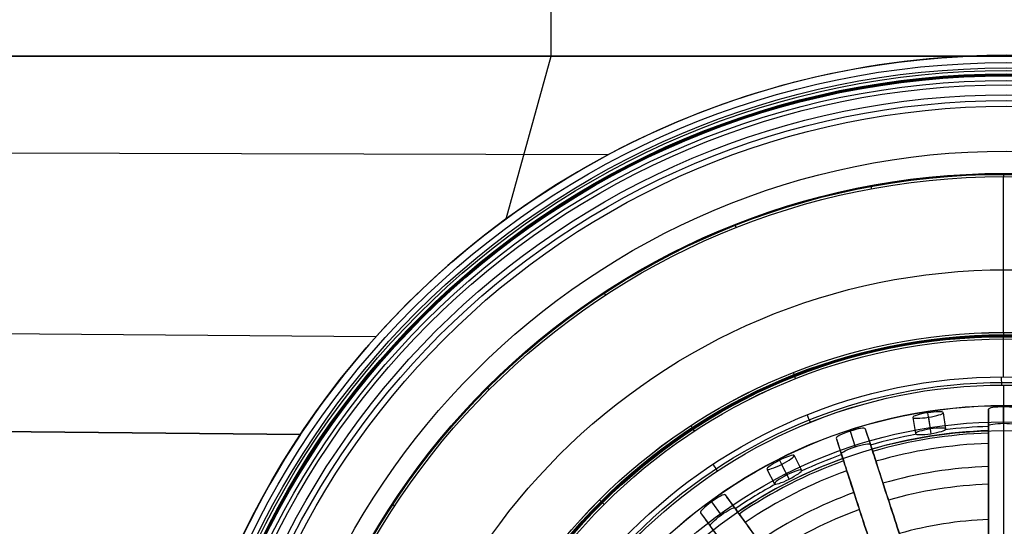
# Model space of a CAD drawing. Units: millimetres. Extents: x -443 to 417, y -265 to 246.
# Drawn here: x 104 to 176, y 113 to 150 of the extents above; entities that cross this region are included whole.
import ezdxf

# ---------------------------------------------------------------- set-up
doc = ezdxf.new("R2010")
doc.units = ezdxf.units.MM
doc.header["$MEASUREMENT"] = 0
for name, color, linetype in [('IGES LEVEL 0', 76, 'Continuous'), ('RIMODELLATO', 1, 'Continuous'), ('TAPPO', 98, 'Continuous')]:
    doc.layers.add(name, color=color, linetype=linetype)

# ---------------------------------------------------------------- blocks, each defined once
blk = doc.blocks.new('TAPPO')
at = {"layer": 'TAPPO'}
for p, q in [((0, 45, -0.2), (0, 45, -0.291)), ((0, 35.201), (0, 44.801)), ((0, 35, -0.327), (0, 35, -0.2)), ((0, 32.464, -0.527), (0, 34.801, -0.527)), ((-0.941, 29.459, -20.037), (-0.941, 30.473, -20.037)), ((0, 30.615, -19.097), (0, 30.703, -18.327)), ((0, 29.606, -19.097), (0, 30.615, -19.097)), ((-5.589, 29.971, -20.037), (-5.434, 28.969, -20.037)), ((-4.681, 30.255, -19.097), (-4.527, 29.257, -19.097)), ((-4.637, 29.972, -20.978), (-4.482, 28.966, -20.978)), ((-3.73, 30.259, -20.037), (-3.575, 29.257, -20.037)), ((-9.461, 29.116, -19.097), (-9.149, 28.157, -19.097)), ((-8.522, 29.272, -20.037), (-8.209, 28.308, -20.037)), ((0, 29.692, -18.355), (0, 29.606, -19.097)), ((-10.311, 28.691, -20.037), (-9.998, 27.727, -20.037)), ((-13.801, 27.328, -19.097), (-13.346, 26.427, -19.097)), ((-12.898, 27.625, -20.037), (-12.441, 26.72, -20.037)), ((-14.577, 26.777, -20.037), (-14.12, 25.872, -20.037)), ((-13.672, 27.072, -20.978), (-13.214, 26.164, -20.978)), ((-17.151, 25.206, -20.037), (-16.555, 24.386, -20.037)), ((-17.995, 24.768, -19.097), (-17.402, 23.951, -19.097)), ((-18.673, 24.1, -20.037), (-18.077, 23.28, -20.037))]:
    blk.add_line(p, q, dxfattribs=at)
at = {"layer": 'TAPPO', "extrusion": (1, 0, 0)}
blk.add_lwpolyline([(30.703, -18.327), (30.692, -18.265, 0.914508), (29.692, -18.355)], format="xyb", dxfattribs=at)
at = {"layer": 'TAPPO'}
for centre, radius in [((0, 0, -0.2), 45), ((0, 0, -0.291), 45), ((0, 0, -0.2), 45), ((0, 0, -0.059), 44.941), ((0, 0), 44.8), ((0, 0), 44.8), ((-0.001, 0.001), 35.201), ((-0.001, -0.001), 35.201), ((-0.001, -0.001, -0.059), 35.059), ((-0.001, -0.001, -0.327), 35.001), ((-0.001, -0.001, -0.2), 35.001), ((-0.001, -0.001, -0.327), 35.001), ((-0.001, -0.001, -0.2), 35.001), ((0, 0, -0.264), 35), ((-0.001, -0.001, -0.468), 34.942), ((-0.001, 0.001, -0.527), 34.801), ((-0.001, -0.001, -0.527), 34.801), ((0.001, 0, -0.527), 32.464), ((0.001, 0, -0.527), 32.464), ((0.001, 0, -0.66), 32.124), ((0.001, 0, -0.989), 31.965), ((0.001, -0.001, -0.989), 31.965), ((0, 0, -18.327), 30.703), ((0, 0, -18.265), 30.692), ((0, 0, -18.355), 29.692), ((0, 0, -24.39), 29.167)]:
    blk.add_circle(centre, radius, dxfattribs=at)
at = {"layer": 'TAPPO', "extrusion": (-0.151197, 0.977195, -0.149098)}
blk.add_circle((0, -15.259, 33.12), 0.941, dxfattribs=at)
at = {"layer": 'TAPPO', "extrusion": (-0.151038, 0.976171, -0.155815)}
blk.add_circle((0, -15.214, 32.222), 0.941, dxfattribs=at)
at = {"layer": 'TAPPO', "extrusion": (-0.445767, 0.882645, -0.149098)}
blk.add_circle((0, -15.259, 33.12), 0.941, dxfattribs=at)
at = {"layer": 'TAPPO', "extrusion": (-0.445299, 0.88172, -0.155816)}
blk.add_circle((0, -15.214, 32.222), 0.941, dxfattribs=at)
at = {"layer": 'TAPPO', "extrusion": (1, 4.09543e-08, 4.12741e-14)}
blk.add_arc((44.8, -0.2), 0.2, 0.00004, 90.00004, dxfattribs=at)
at = {"layer": 'TAPPO', "extrusion": (0.983305, 0.181963, 8.10818e-14)}
blk.add_arc((44.8, -0.2), 0.2, 0.00005, 90.00005, dxfattribs=at)
at = {"layer": 'TAPPO', "extrusion": (0.929788, 0.368095, -1.32211e-13)}
blk.add_arc((44.8, -0.2), 0.2, 0.00007, 90.00007, dxfattribs=at)
at = {"layer": 'TAPPO', "extrusion": (0.836996, 0.54721, 5.80737e-14)}
blk.add_arc((44.8, -0.2), 0.2, 0.00007, 90.00007, dxfattribs=at)
at = {"layer": 'TAPPO', "extrusion": (1, 1.24952e-06, -5.55932e-14)}
blk.add_arc((35.201, -0.2), 0.2, 89.99898, 179.99898, dxfattribs=at)
at = {"layer": 'TAPPO', "extrusion": (1, 1.24952e-06, 3.22269e-14)}
blk.add_arc((34.801, -0.327), 0.2, 269.99898, 359.99898, dxfattribs=at)
at = {"layer": 'TAPPO', "extrusion": (0.929788, 0.368096, -6.651e-14)}
blk.add_arc((35.201, -0.2), 0.2, 89.99928, 179.99928, dxfattribs=at)
at = {"layer": 'TAPPO', "extrusion": (0.929788, 0.368096, -2.14383e-14)}
blk.add_arc((34.801, -0.327), 0.2, 269.99928, 359.99928, dxfattribs=at)
at = {"layer": 'TAPPO', "extrusion": (0.99999, 0.004436, 1.32994e-09)}
blk.add_arc((32.464, -1.027, 0), 0.5, 89.99914, 175.6602, dxfattribs=at)
at = {"layer": 'TAPPO', "extrusion": (0.707107, 0.707107, 2.26816e-14)}
blk.add_arc((44.8, -0.2), 0.2, 0.00007, 90.00007, dxfattribs=at)
at = {"layer": 'TAPPO', "extrusion": (0.927951, 0.372703, 7.04729e-09)}
blk.add_arc((32.464, -1.027, 0), 0.5, 89.99931, 175.66042, dxfattribs=at)
at = {"layer": 'TAPPO', "extrusion": (0.836996, 0.547208, 1.90881e-13)}
blk.add_arc((35.2, -0.2), 0.2, 89.99993, 179.99993, dxfattribs=at)
at = {"layer": 'TAPPO', "extrusion": (0.836996, 0.547208, -8.09323e-14)}
blk.add_arc((34.8, -0.327), 0.2, 269.99993, 359.99993, dxfattribs=at)
at = {"layer": 'TAPPO'}
for centre, radius, start, end in [((0, 0, -24.39), 29.167, 91.84834, 106.15166), ((0, 0, -20.348), 29.425, 91.83214, 97.06563), ((0, 0, -20.348), 29.425, 100.52525, 106.16786), ((0, 0, -22.174), 29.019, 91.85784, 106.14216), ((0, 0, -23.743), 28.38, 91.89965, 106.10035), ((0, 0, -24.39), 29.167, 109.84835, 124.15166), ((0, 0, -22.174), 29.019, 109.85784, 124.14216), ((0, 0, -20.348), 29.425, 109.83214, 115.06563), ((0, 0, -23.743), 28.38, 109.89963, 124.10034), ((0, 0, -25.673), 26.96, 91.99974, 106.00026), ((0, 0, -20.348), 29.425, 118.52525, 124.16786), ((0, 0, -26.68), 25.869, 92.08395, 105.91605), ((0, 0, -25.673), 26.96, 109.99973, 124.00026), ((0, 0, -26.68), 25.869, 110.08397, 123.91605), ((0, 0, -28.199), 23.701, 92.27482, 105.72518)]:
    blk.add_arc(centre, radius, start, end, dxfattribs=at)
at = {"layer": 'TAPPO', "extrusion": (0.834192, 0.551474, -1.91604e-09)}
blk.add_arc((32.463, -1.027, 0), 0.5, 90.0003, 175.66163, dxfattribs=at)
at = {"layer": 'TAPPO', "extrusion": (0.707106, 0.707108, -2.58848e-15)}
blk.add_arc((35.2, -0.2), 0.2, 89.99968, 179.99968, dxfattribs=at)
at = {"layer": 'TAPPO', "extrusion": (0.54721, 0.836995, -1.95598e-13)}
blk.add_arc((44.8, -0.2), 0.2, 0.00008, 90.00008, dxfattribs=at)
at = {"layer": 'TAPPO', "extrusion": (0.707106, 0.707108, 1.733e-14)}
blk.add_arc((34.8, -0.327), 0.2, 269.99968, 359.99968, dxfattribs=at)
at = {"layer": 'TAPPO'}
for points, knots in [([(0, 31.965, -0.989), (0, 30.766, -16.786), (0, 31.18, -25.654), (0, 19.598, -31.569), (0, 18.076, -31.389), (0, 16.785, -35.314), (0, 17, -40.527)], [0.009592, 0.009592, 0.009592, 0.009592, 1, 2, 3, 4, 4, 4, 4]), ([(0, 17.736, -32.926), (-0.277, 17.736, -32.926), (-0.53, 17.778, -32.803), (-0.875, 17.969, -32.418), (-0.941, 18.103, -32.184), (-0.941, 18.286, -31.985), (-0.941, 18.561, -31.686), (-0.941, 18.889, -31.526), (-0.941, 19.59, -31.229), (-0.941, 19.936, -31.099), (-0.941, 20.979, -30.68), (-0.941, 21.668, -30.379), (-0.941, 23.683, -29.401), (-0.941, 25.019, -28.617), (-0.941, 27.363, -26.775), (-0.941, 28.443, -25.662), (-0.941, 29.927, -23), (-0.941, 30.251, -21.518), (-0.941, 30.473, -20.037), (-0.941, 30.55, -19.523), (-0.524, 30.615, -19.097), (0, 30.615, -19.097), (0.524, 30.615, -19.097), (0.941, 30.55, -19.523), (0.941, 30.473, -20.037), (0.941, 30.251, -21.516), (0.941, 29.926, -23.001), (0.941, 28.444, -25.661), (0.941, 27.364, -26.773), (0.941, 25.018, -28.618), (0.941, 23.686, -29.399), (0.941, 21.668, -30.379), (0.941, 20.98, -30.679), (0.941, 19.922, -31.104), (0.941, 19.56, -31.239), (0.941, 18.861, -31.541), (0.941, 18.548, -31.699), (0.941, 18.286, -31.985), (0.941, 18.103, -32.184), (0.875, 17.969, -32.418), (0.53, 17.778, -32.803), (0.277, 17.736, -32.926), (0, 17.736, -32.926)], [-1.549105, -1.549105, -1.549105, -1.549105, -0.777164, -0.777164, 0, 0, 0, 1.211997, 1.211997, 2.360797, 2.360797, 4.701657, 4.701657, 9.31697, 9.31697, 13.921839, 13.921839, 18.594674, 18.594674, 18.594674, 20.099615, 20.099615, 20.099615, 21.56619, 21.56619, 21.56619, 25.982052, 25.982052, 30.340303, 30.340303, 34.718578, 34.718578, 36.933117, 36.933117, 38.069719, 38.069719, 39.168125, 39.168125, 39.168125, 40.011181, 40.011181, 40.848639, 40.848639, 40.848639, 40.848639]), ([(-5.481, 16.868, -32.926), (-5.744, 16.783, -32.926), (-5.998, 16.744, -32.804), (-6.385, 16.819, -32.418), (-6.489, 16.927, -32.184), (-6.545, 17.101, -31.985), (-6.626, 17.349, -31.7), (-6.723, 17.647, -31.542), (-6.939, 18.31, -31.24), (-7.05, 18.655, -31.105), (-7.377, 19.661, -30.68), (-7.59, 20.316, -30.38), (-8.214, 22.235, -29.399), (-8.625, 23.501, -28.619), (-9.35, 25.732, -26.775), (-9.684, 26.76, -25.663), (-10.142, 28.17, -23.002), (-10.243, 28.48, -21.517), (-10.311, 28.691, -20.037), (-10.335, 28.764, -19.523), (-9.959, 28.954, -19.097), (-9.461, 29.116, -19.097), (-8.962, 29.279, -19.097), (-8.546, 29.346, -19.523), (-8.522, 29.272, -20.037), (-8.453, 29.061, -21.518), (-8.353, 28.753, -23), (-7.895, 27.342, -25.663), (-7.561, 26.314, -26.775), (-6.836, 24.085, -28.617), (-6.424, 22.814, -29.401), (-5.801, 20.897, -30.379), (-5.588, 20.242, -30.68), (-5.266, 19.25, -31.099), (-5.159, 18.921, -31.23), (-4.942, 18.255, -31.526), (-4.841, 17.943, -31.686), (-4.756, 17.682, -31.985), (-4.7, 17.508, -32.184), (-4.721, 17.36, -32.418), (-4.99, 17.072, -32.803), (-5.218, 16.954, -32.926), (-5.481, 16.868, -32.926)], [0, 0, 0, 0, 0.839493, 0.839493, 1.684585, 1.684585, 1.684585, 2.782046, 2.782046, 3.91777, 3.91777, 6.133051, 6.133051, 10.510047, 10.510047, 14.867762, 14.867762, 19.286524, 19.286524, 19.286524, 20.749381, 20.749381, 20.749381, 22.258192, 22.258192, 22.258192, 26.9323, 26.9323, 31.535643, 31.535643, 36.152313, 36.152313, 38.492841, 38.492841, 39.641271, 39.641271, 40.852864, 40.852864, 40.852864, 41.628358, 41.628358, 42.398582, 42.398582, 42.398582, 42.398582]), ([(0, 16.664, -32.926), (0.264, 16.664, -32.926), (0.51, 16.695, -32.815), (0.859, 16.833, -32.445), (0.941, 16.933, -32.211), (0.941, 17.062, -31.985), (0.941, 17.252, -31.65), (0.941, 17.476, -31.358), (0.941, 18.055, -30.841), (0.941, 18.377, -30.664), (0.941, 19.076, -30.357), (0.941, 19.43, -30.224), (0.941, 20.133, -29.94), (0.941, 20.483, -29.795), (0.941, 22.227, -29.035), (0.941, 23.557, -28.347), (0.941, 26.027, -26.62), (0.941, 27.207, -25.58), (0.941, 28.897, -22.971), (0.941, 29.223, -21.563), (0.941, 29.459, -20.037), (0.941, 29.539, -19.523), (0.525, 29.606, -19.097), (0, 29.606, -19.097), (-0.525, 29.606, -19.097), (-0.941, 29.539, -19.523), (-0.941, 29.459, -20.037), (-0.941, 29.223, -21.562), (-0.941, 28.898, -22.969), (-0.941, 27.209, -25.579), (-0.941, 26.028, -26.619), (-0.941, 23.556, -28.348), (-0.941, 22.226, -29.035), (-0.941, 20.482, -29.795), (-0.941, 20.133, -29.94), (-0.941, 19.431, -30.224), (-0.941, 19.077, -30.357), (-0.941, 18.379, -30.663), (-0.941, 18.056, -30.84), (-0.941, 17.476, -31.357), (-0.941, 17.253, -31.649), (-0.941, 17.062, -31.985), (-0.941, 16.933, -32.211), (-0.859, 16.833, -32.445), (-0.51, 16.695, -32.815), (-0.264, 16.664, -32.926), (0, 16.664, -32.926)], [0, 0, 0, 0, 0.826526, 0.826526, 1.657208, 1.657208, 1.657208, 2.798733, 2.798733, 3.944309, 3.944309, 5.07565, 5.07565, 6.208552, 6.208552, 10.758733, 10.758733, 15.173934, 15.173934, 19.825906, 19.825906, 19.825906, 21.207263, 21.207263, 21.207263, 22.83498, 22.83498, 22.83498, 27.483019, 27.483019, 31.90123, 31.90123, 36.452732, 36.452732, 37.582902, 37.582902, 38.713371, 38.713371, 39.859102, 39.859102, 41.001959, 41.001959, 41.001959, 41.732637, 41.732637, 42.459718, 42.459718, 42.459718, 42.459718]), ([(-5.15, 15.849, -32.926), (-4.899, 15.93, -32.926), (-4.674, 16.036, -32.815), (-4.384, 16.274, -32.445), (-4.338, 16.395, -32.211), (-4.378, 16.517, -31.985), (-4.437, 16.699, -31.649), (-4.506, 16.912, -31.357), (-4.685, 17.463, -30.84), (-4.785, 17.77, -30.663), (-5.001, 18.435, -30.357), (-5.11, 18.771, -30.224), (-5.327, 19.438, -29.94), (-5.435, 19.771, -29.795), (-5.973, 21.429, -29.036), (-6.384, 22.694, -28.348), (-7.148, 25.044, -26.62), (-7.513, 26.167, -25.579), (-8.035, 27.774, -22.97), (-8.136, 28.084, -21.563), (-8.209, 28.308, -20.037), (-8.233, 28.384, -19.523), (-8.65, 28.319, -19.097), (-9.149, 28.157, -19.097), (-9.648, 27.994, -19.097), (-10.023, 27.802, -19.523), (-9.998, 27.727, -20.037), (-9.925, 27.502, -21.563), (-9.825, 27.192, -22.969), (-9.303, 25.586, -25.579), (-8.938, 24.463, -26.619), (-8.174, 22.113, -28.348), (-7.763, 20.848, -29.035), (-7.224, 19.19, -29.795), (-7.116, 18.857, -29.94), (-6.899, 18.19, -30.224), (-6.79, 17.853, -30.357), (-6.574, 17.189, -30.663), (-6.474, 16.881, -30.84), (-6.295, 16.33, -31.358), (-6.226, 16.117, -31.649), (-6.167, 15.936, -31.985), (-6.127, 15.814, -32.211), (-6.019, 15.743, -32.445), (-5.644, 15.721, -32.815), (-5.401, 15.767, -32.926), (-5.15, 15.849, -32.926)], [-1.455307, -1.455307, -1.455307, -1.455307, -0.729541, -0.729541, 0, 0, 0, 1.143294, 1.143294, 2.289453, 2.289453, 3.41942, 3.41942, 4.549087, 4.549087, 9.099951, 9.099951, 13.517301, 13.517301, 18.166978, 18.166978, 18.166978, 19.802251, 19.802251, 19.802251, 21.182091, 21.182091, 21.182091, 25.831144, 25.831144, 30.249147, 30.249147, 34.79981, 34.79981, 35.931407, 35.931407, 37.061444, 37.061444, 38.208131, 38.208131, 39.350789, 39.350789, 39.350789, 40.183874, 40.183874, 41.013119, 41.013119, 41.013119, 41.013119]), ([(-10.425, 14.349, -32.926), (-10.649, 14.186, -32.926), (-10.879, 14.071, -32.804), (-11.27, 14.023, -32.418), (-11.402, 14.093, -32.184), (-11.509, 14.241, -31.985), (-11.663, 14.453, -31.7), (-11.847, 14.706, -31.542), (-12.257, 15.27, -31.24), (-12.47, 15.563, -31.105), (-13.092, 16.419, -30.68), (-13.497, 16.976, -30.38), (-14.683, 18.608, -29.399), (-15.465, 19.686, -28.619), (-16.844, 21.584, -26.775), (-17.479, 22.457, -25.663), (-18.351, 23.657, -23.002), (-18.542, 23.921, -21.517), (-18.673, 24.1, -20.037), (-18.718, 24.163, -19.523), (-18.419, 24.46, -19.097), (-17.995, 24.768, -19.097), (-17.571, 25.076, -19.097), (-17.196, 25.269, -19.523), (-17.151, 25.206, -20.037), (-17.02, 25.026, -21.518), (-16.829, 24.764, -23), (-15.957, 23.564, -25.663), (-15.322, 22.69, -26.775), (-13.944, 20.793, -28.617), (-13.159, 19.713, -29.401), (-11.974, 18.082, -30.379), (-11.569, 17.524, -30.68), (-10.957, 16.681, -31.099), (-10.753, 16.401, -31.23), (-10.342, 15.835, -31.526), (-10.149, 15.569, -31.686), (-9.987, 15.347, -31.985), (-9.88, 15.199, -32.184), (-9.854, 15.051, -32.418), (-10.021, 14.695, -32.803), (-10.201, 14.512, -32.926), (-10.425, 14.349, -32.926)], [0, 0, 0, 0, 0.840374, 0.840374, 1.686579, 1.686579, 1.686579, 2.78404, 2.78404, 3.919764, 3.919764, 6.135046, 6.135046, 10.512043, 10.512043, 14.869758, 14.869758, 19.28852, 19.28852, 19.28852, 20.74957, 20.74957, 20.74957, 22.260267, 22.260267, 22.260267, 26.934374, 26.934374, 31.537717, 31.537717, 36.154387, 36.154387, 38.494916, 38.494916, 39.643345, 39.643345, 40.854939, 40.854939, 40.854939, 41.629606, 41.629606, 42.399008, 42.399008, 42.399008, 42.399008]), ([(-9.795, 13.482, -32.926), (-9.582, 13.637, -32.926), (-9.401, 13.807, -32.815), (-9.199, 14.123, -32.445), (-9.192, 14.252, -32.211), (-9.267, 14.356, -31.985), (-9.38, 14.511, -31.649), (-9.511, 14.692, -31.357), (-9.852, 15.161, -30.84), (-10.042, 15.422, -30.663), (-10.452, 15.987, -30.357), (-10.661, 16.274, -30.224), (-11.073, 16.841, -29.94), (-11.278, 17.123, -29.795), (-12.303, 18.534, -29.036), (-13.085, 19.61, -28.348), (-14.537, 21.609, -26.62), (-15.231, 22.565, -25.579), (-16.224, 23.931, -22.97), (-16.416, 24.195, -21.563), (-16.555, 24.386, -20.037), (-16.601, 24.45, -19.523), (-16.977, 24.26, -19.097), (-17.402, 23.951, -19.097), (-17.826, 23.643, -19.097), (-18.124, 23.344, -19.523), (-18.077, 23.28, -20.037), (-17.938, 23.089, -21.563), (-17.747, 22.826, -22.969), (-16.754, 21.459, -25.579), (-16.06, 20.504, -26.619), (-14.607, 18.505, -28.348), (-13.826, 17.429, -29.035), (-12.801, 16.018, -29.795), (-12.595, 15.735, -29.94), (-12.183, 15.167, -30.224), (-11.974, 14.881, -30.357), (-11.564, 14.316, -30.663), (-11.374, 14.054, -30.84), (-11.033, 13.585, -31.358), (-10.902, 13.405, -31.649), (-10.79, 13.25, -31.985), (-10.714, 13.146, -32.211), (-10.589, 13.113, -32.445), (-10.226, 13.207, -32.815), (-10.009, 13.327, -32.926), (-9.795, 13.482, -32.926)], [-1.454108, -1.454108, -1.454108, -1.454108, -0.728935, -0.728935, 0, 0, 0, 1.143293, 1.143293, 2.289452, 2.289452, 3.419419, 3.419419, 4.549087, 4.549087, 9.099951, 9.099951, 13.517301, 13.517301, 18.166978, 18.166978, 18.166978, 19.806251, 19.806251, 19.806251, 21.185416, 21.185416, 21.185416, 25.834468, 25.834468, 30.252471, 30.252471, 34.803135, 34.803135, 35.934732, 35.934732, 37.06477, 37.06477, 38.211456, 38.211456, 39.354114, 39.354114, 39.354114, 40.188607, 40.188607, 41.019036, 41.019036, 41.019036, 41.019036])]:
    blk.add_open_spline(points, degree=3, knots=knots, dxfattribs=at)
blk = doc.blocks.new('TAPPO SERIE NEX')
at = {"layer": 'RIMODELLATO', "xscale": 1.1875, "yscale": 1.1875}
blk.add_blockref('TAPPO', (-205.182, 94.665, -216.927), dxfattribs=at)
blk = doc.blocks.new('PIANO NEX NEPTUNE 620 CON BUCHI')
at = {"layer": 'IGES LEVEL 0'}
for p, q in [((187.109, 156.867, -215.716), (90.077, 156.867, -215.716)), ((90.077, 156.867, -215.716), (187.109, 156.867, -215.716)), ((289.924, 156.867, -215.716), (90.077, 156.867, -215.716)), ((289.924, 156.867, -215.716), (90.077, 156.867, -215.716)), ((90.077, 156.867, -215.715), (289.924, 156.867, -215.715)), ((289.924, 156.867, -215.715), (90.077, 156.867, -215.715)), ((153.399, 144.962, -215.716), (156.701, 156.867, -215.716)), ((160.846, 149.644, -215.716), (84.088, 149.881, -215.716)), ((143.881, 136.34, -215.716), (72.964, 136.907, -215.716)), ((138.356, 129.188, -215.716), (66.974, 129.922, -215.716)), ((66.974, 129.922, -215.716), (138.356, 129.188, -215.716))]:
    blk.add_line(p, q, dxfattribs=at)
for centre, radius in [((190, 95, -215.478), 61.935), ((190, 95, -218.029), 61.399), ((190, 95, -218.408), 61.011), ((190, 95, -218.609), 60.821), ((190, 95, -219.043), 60.58), ((190, 95, -220.041), 60.519), ((190, 95, -219.292), 60.509), ((190, 95, -219.538), 60.504), ((190, 95, -220.607), 60.433), ((190, 95, -221.557), 60.086), ((190, 95, -222.053), 59.771), ((190, 95, -222.785), 59.045), ((190, 95, -223.078), 58.626), ((190, 95, -223.242), 58.206), ((190, 95, -224.145), 54.927), ((190, 95, -226.47), 46.25)]:
    blk.add_circle(centre, radius, dxfattribs=at)
at = {"layer": 'IGES LEVEL 0', "extrusion": (1.45489e-08, -2.62079e-07, 1)}
blk.add_arc((190, 95, -215.716), 61.935, 92.67528, 146.49595, dxfattribs=at)
at = {"layer": 'IGES LEVEL 0', "extrusion": (-7.58587e-08, -0.264974, 0.964256)}
blk.add_arc((190, 34.55, -249.571), 59.621, 87.22082, 92.77918, dxfattribs=at)
at = {"layer": 'IGES LEVEL 0', "extrusion": (-0.000874127, 0.001521, 0.999998)}
blk.add_arc((189.812, 95.328, -215.64), 61.935, 146.49604, 270.00007, dxfattribs=at)
at = {"layer": 'IGES LEVEL 0'}
blk.add_open_spline([(156.701, 156.867, -215.716), (156.696, 163.577, -213.872), (156.685, 180.45, -208.881), (156.674, 198.144, -192.769), (156.672, 201.332, -174.18), (156.672, 202.172, -168.085)], degree=3, dxfattribs=at)

msp = doc.modelspace()

# ---------------------------------------------------------------- block references
at = {"layer": 'IGES LEVEL 0'}
for name, p in [('PIANO NEX NEPTUNE 620 CON BUCHI', (-13.426, -9.538, 70.011)), ('TAPPO SERIE NEX', (381.548, -9.343, 62.709))]:
    msp.add_blockref(name, p, dxfattribs=at)

doc.saveas('drawing.dxf')
